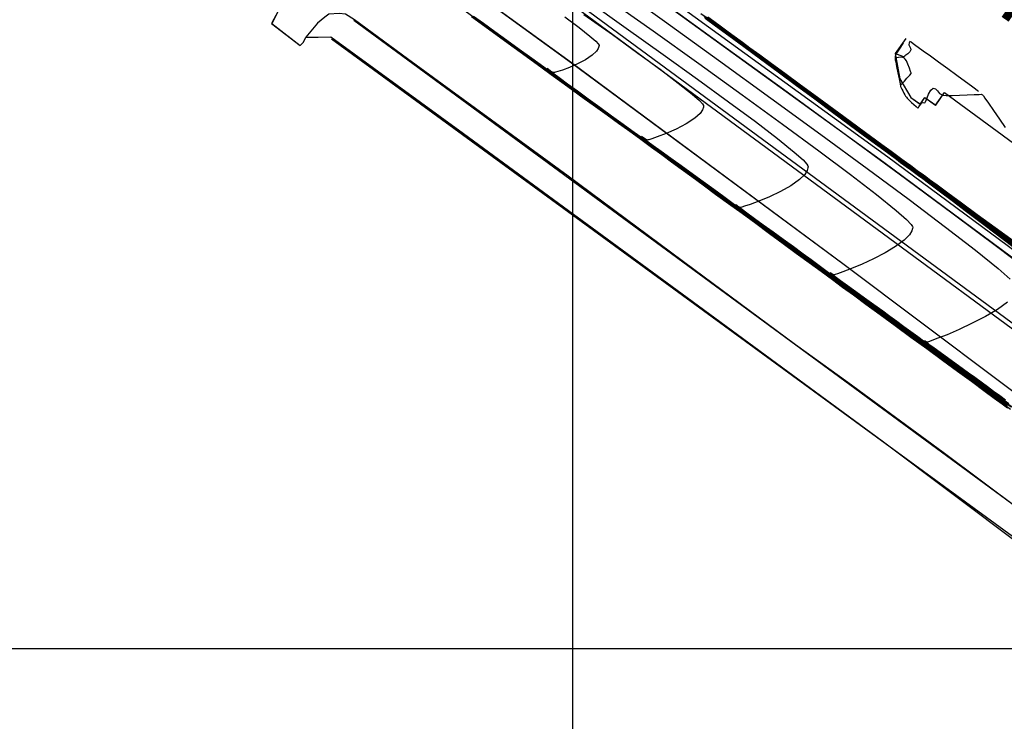
# Model space of a CAD drawing. Units: metres. Extents: x 241886 to 519460, y 8661449 to 17332737.
# Drawn here: x 259035 to 259151, y 8665391 to 8665474 of the extents above; entities that cross this region are included whole.
import ezdxf

# ---------------------------------------------------------------- set-up
doc = ezdxf.new("R2010")
doc.units = ezdxf.units.M
for name, color, linetype in [('0 CASCO BD', 252, 'Continuous'), ('01_PTO', 7, 'Continuous'), ('05_PERF', 7, 'Continuous'), ('BERMA CENTRAL', 2, 'Continuous'), ('Cuadricula Coordenadas', 5, 'Continuous'), ('TOP_Veredas', 252, 'Continuous'), ('VEREDA', 1, 'Continuous')]:
    doc.layers.add(name, color=color, linetype=linetype)
doc.layers.add('02_TIN Mn', color=7, linetype='Continuous', true_color=0x757500)
doc.layers.add('02_TIN My', color=7, linetype='Continuous', true_color=0xad5700)
doc.styles.add('GRILLA', font='arial.ttf')

# ---------------------------------------------------------------- blocks, each defined once
blk = doc.blocks.new('LOTES')
at = {"layer": 'TOP_Veredas', "flags": 128}
for points in [[(268975.18, 8665539.04), (268979.73, 8665539.84), (269002.99, 8665522.93), (269003.15, 8665522.2), (269025.49, 8665505.96), (269049.71, 8665488.26), (269061.12, 8665479.73), (269062.11, 8665476.84), (269063.69, 8665475.58), (269064.42, 8665476.02), (269065.19, 8665475.73), (269065.19, 8665475.29), (269064.42, 8665473.83), (269067.8, 8665471.22), (269068.18, 8665471.63), (269068.46, 8665472.2), (269071.42, 8665472.27), (269087.09, 8665460.83), (269113.51, 8665441.46), (269136.55, 8665424.53), (269152.99, 8665412.16)], [(269610.29, 8665115.97), (269571.14, 8665138.09), (269559.44, 8665145.08), (269542.81, 8665155.44), (269540.95, 8665156.57), (269521.24, 8665168.91), (269501.69, 8665182.72), (269482.37, 8665197.06), (269465.75, 8665209.26), (269435.09, 8665231.75), (269411.16, 8665249.5), (269389.59, 8665265.48), (269369.33, 8665279.87), (269350.77, 8665293.45), (269324.88, 8665314.93), (269253.49, 8665372.17), (269240.62, 8665381.91), (269201.12, 8665410.75), (269168.59, 8665434.8), (269137.18, 8665458.05), (269109.7, 8665478), (269088.36, 8665493.74), (269063.27, 8665512.09), (269063.87, 8665512.9)], [(269051.84, 8665504.06), (269099.85, 8665469.21), (269132.05, 8665445.38), (269159.73, 8665424.56), (269181.3, 8665408.33), (269205.39, 8665390.61), (269234.96, 8665370.09), (269247.22, 8665360.51), (269257.16, 8665351.49), (269284.67, 8665329.47), (269321.28, 8665300.17), (269349.62, 8665277.99), (269378.9, 8665255.93), (269406.19, 8665235.88), (269461.53, 8665195.26), (269501.31, 8665165.83), (269530.86, 8665144.82), (269531.25, 8665145.66), (269532.5, 8665144.82)], [(269152.96, 8665416.26), (269143.73, 8665423.14), (269132.48, 8665431.4), (269126.29, 8665435.88), (269114.27, 8665444.77), (269099.45, 8665455.78), (269091.86, 8665461.36), (269085.58, 8665465.93), (269080.47, 8665469.65), (269074.19, 8665474.27), (269073.14, 8665474.94), (269072.39, 8665475), (269071.18, 8665474.92), (269070.72, 8665474.6), (269069.85, 8665473.89), (269068.45, 8665472.24)], [(269202.39, 8665376.42), (269203.1, 8665377.38), (269203.13, 8665377.91), (269203.02, 8665378.48), (269202.61, 8665379.65), (269202.13, 8665380.15), (269074.14, 8665474.18)]]:
    blk.add_lwpolyline(points, dxfattribs=at)
at = {"layer": 'TOP_Veredas', "elevation": 22.87, "flags": 128}
blk.add_lwpolyline([(269139.34, 8665472.05), (269138.07, 8665470.28), (269138.63, 8665467.28), (269139.91, 8665465.1), (269141.04, 8665464.32), (269141.57, 8665465.08), (269142.85, 8665464.19), (269143.89, 8665465.69), (269240.37, 8665394.83)], dxfattribs=at)
blk = doc.blocks.new('LOTESS')
at = {"layer": 'TOP_Veredas', "linetype": 'Continuous'}
blk.add_blockref('LOTES', (0, 0), dxfattribs=at)
blk = doc.blocks.new('TIN 023')
at = {"layer": '02_TIN Mn', "linetype": 'Continuous', "lineweight": -3}
for points, elevation in [([(259152.15, 8665448.04), (259149.88, 8665449.71), (259147.77, 8665451.24), (259145.89, 8665452.62), (259144.28, 8665453.79), (259143.01, 8665454.72), (259142.12, 8665455.37), (259141.68, 8665455.7), (259141.12, 8665456.11), (259140.67, 8665456.44), (259140.26, 8665456.74), (259139.86, 8665457.04), (259139.41, 8665457.37), (259138.85, 8665457.78), (259138.4, 8665458.12), (259137.59, 8665458.71), (259136.5, 8665459.51), (259135.17, 8665460.48), (259133.65, 8665461.6), (259131.99, 8665462.82), (259130.25, 8665464.09), (259128.47, 8665465.39), (259126.72, 8665466.68), (259125.03, 8665467.92), (259123.47, 8665469.07), (259122.08, 8665470.09), (259120.91, 8665470.94), (259120.02, 8665471.59), (259119.05, 8665472.3), (259118.19, 8665472.93), (259117.4, 8665473.51), (259116.66, 8665474.06), (259115.94, 8665474.58)], 23), ([(259088.04, 8665474.67), (259089.75, 8665473.42), (259091.34, 8665472.26), (259092.78, 8665471.21), (259094.03, 8665470.3), (259095.07, 8665469.55), (259096.23, 8665468.7), (259097.44, 8665467.82), (259098.71, 8665466.9), (259100.01, 8665465.96), (259101.34, 8665464.99), (259102.69, 8665464.02), (259104.04, 8665463.04), (259105.38, 8665462.06), (259106.71, 8665461.1), (259108.01, 8665460.15), (259109.28, 8665459.23), (259110.49, 8665458.35), (259111.65, 8665457.5), (259112.77, 8665456.68), (259114.03, 8665455.77), (259115.4, 8665454.76), (259116.86, 8665453.69), (259118.39, 8665452.57), (259119.98, 8665451.41), (259121.59, 8665450.23), (259123.21, 8665449.04), (259124.82, 8665447.86), (259126.38, 8665446.71), (259127.89, 8665445.6), (259129.32, 8665444.56), (259130.65, 8665443.58), (259131.86, 8665442.69), (259133.13, 8665441.77), (259134.62, 8665440.67), (259136.28, 8665439.46), (259138.07, 8665438.15), (259139.93, 8665436.79), (259141.81, 8665435.42), (259143.66, 8665434.06), (259145.44, 8665432.76), (259147.08, 8665431.56), (259148.54, 8665430.49), (259149.76, 8665429.58), (259150.71, 8665428.88), (259151.32, 8665428.42)], 23), ([(259152.03, 8665448.09), (259149.59, 8665449.87), (259147.25, 8665451.58), (259145.08, 8665453.16), (259143.14, 8665454.58), (259141.49, 8665455.78), (259140.18, 8665456.74), (259139.28, 8665457.4), (259138.83, 8665457.72), (259138.35, 8665458.08), (259137.95, 8665458.37), (259137.6, 8665458.63), (259137.25, 8665458.89), (259136.86, 8665459.18), (259136.37, 8665459.54), (259135.98, 8665459.83), (259135.25, 8665460.37), (259134.21, 8665461.13), (259132.91, 8665462.08), (259131.38, 8665463.2), (259129.68, 8665464.45), (259127.84, 8665465.8), (259125.91, 8665467.22), (259123.91, 8665468.68), (259121.91, 8665470.15), (259119.93, 8665471.6), (259118.01, 8665473.01), (259116.21, 8665474.33)], 23.5), ([(259087.1, 8665475.44), (259088.76, 8665474.23), (259090.46, 8665472.99), (259092.17, 8665471.74), (259093.86, 8665470.51), (259095.51, 8665469.31), (259097.09, 8665468.16), (259098.57, 8665467.08), (259099.93, 8665466.09), (259101.13, 8665465.21), (259102.16, 8665464.46), (259103.25, 8665463.67), (259104.37, 8665462.86), (259105.52, 8665462.02), (259106.69, 8665461.17), (259107.87, 8665460.31), (259109.07, 8665459.45), (259110.26, 8665458.58), (259111.45, 8665457.72), (259112.64, 8665456.86), (259113.81, 8665456.01), (259114.96, 8665455.17), (259116.08, 8665454.36), (259117.17, 8665453.56), (259118.22, 8665452.79), (259119.37, 8665451.95), (259120.62, 8665451.04), (259121.94, 8665450.07), (259123.31, 8665449.07), (259124.72, 8665448.03), (259126.16, 8665446.98), (259127.6, 8665445.93), (259129.03, 8665444.88), (259130.43, 8665443.85), (259131.79, 8665442.85), (259133.1, 8665441.89), (259134.32, 8665440.99), (259135.46, 8665440.16), (259136.65, 8665439.29), (259138.03, 8665438.28), (259139.56, 8665437.16), (259141.19, 8665435.97), (259142.87, 8665434.74), (259144.57, 8665433.5), (259146.23, 8665432.28), (259147.82, 8665431.12), (259149.29, 8665430.04), (259150.59, 8665429.08), (259151.69, 8665428.27)], 23.5), ([(259152.83, 8665447.45), (259150.71, 8665449), (259148.64, 8665450.51), (259146.64, 8665451.97), (259144.77, 8665453.33), (259143.07, 8665454.58), (259141.58, 8665455.66), (259140.35, 8665456.56), (259139.41, 8665457.25), (259138.82, 8665457.68), (259138.03, 8665458.26), (259137.35, 8665458.76), (259136.76, 8665459.2), (259136.21, 8665459.6), (259135.67, 8665460.01), (259135.08, 8665460.45), (259134.41, 8665460.94), (259133.61, 8665461.52), (259133, 8665461.97), (259132.11, 8665462.62), (259130.99, 8665463.45), (259129.66, 8665464.42), (259128.17, 8665465.52), (259126.54, 8665466.71), (259124.82, 8665467.98), (259123.03, 8665469.28), (259121.23, 8665470.61), (259119.43, 8665471.93), (259117.67, 8665473.22), (259116, 8665474.44)], 24), ([(259088.5, 8665474.51), (259089.66, 8665473.66), (259090.74, 8665472.87), (259091.98, 8665471.97), (259093.34, 8665470.98), (259094.8, 8665469.91), (259096.34, 8665468.79), (259097.93, 8665467.63), (259099.55, 8665466.45), (259101.16, 8665465.28), (259102.73, 8665464.13), (259104.26, 8665463.02), (259105.69, 8665461.97), (259107.02, 8665461), (259108.22, 8665460.13), (259109.25, 8665459.38), (259110.35, 8665458.58), (259111.46, 8665457.77), (259112.58, 8665456.96), (259113.71, 8665456.14), (259114.84, 8665455.32), (259115.97, 8665454.5), (259117.1, 8665453.68), (259118.22, 8665452.86), (259119.35, 8665452.05), (259120.47, 8665451.23), (259121.58, 8665450.43), (259122.68, 8665449.62), (259123.74, 8665448.85), (259124.89, 8665448.01), (259126.11, 8665447.12), (259127.38, 8665446.19), (259128.7, 8665445.22), (259130.04, 8665444.24), (259131.4, 8665443.24), (259132.76, 8665442.24), (259134.11, 8665441.26), (259135.42, 8665440.29), (259136.69, 8665439.36), (259137.91, 8665438.47), (259139.05, 8665437.63), (259140.26, 8665436.74), (259141.65, 8665435.73), (259143.16, 8665434.62), (259144.76, 8665433.45), (259146.39, 8665432.26), (259148.01, 8665431.08), (259149.57, 8665429.94), (259151.02, 8665428.87)], 24), ([(259152.09, 8665447.94), (259150.23, 8665449.3), (259148.39, 8665450.64), (259146.6, 8665451.95), (259144.89, 8665453.2), (259143.3, 8665454.36), (259141.86, 8665455.41), (259140.61, 8665456.32), (259139.58, 8665457.07), (259138.8, 8665457.64), (259137.75, 8665458.41), (259136.83, 8665459.09), (259135.99, 8665459.71), (259135.21, 8665460.29), (259134.45, 8665460.86), (259133.66, 8665461.43), (259132.83, 8665462.05), (259131.9, 8665462.73), (259130.85, 8665463.51), (259130.02, 8665464.12), (259129.01, 8665464.87), (259127.82, 8665465.73), (259126.51, 8665466.7), (259125.08, 8665467.75), (259123.57, 8665468.85), (259122.01, 8665470), (259120.42, 8665471.17), (259118.82, 8665472.33), (259117.26, 8665473.48), (259115.75, 8665474.59)], 24.5), ([(259088.27, 8665474.72), (259089.46, 8665473.86), (259090.79, 8665472.89), (259092.21, 8665471.86), (259093.67, 8665470.8), (259095.14, 8665469.74), (259096.55, 8665468.72), (259097.87, 8665467.76), (259099.05, 8665466.9), (259100.13, 8665466.12), (259101.34, 8665465.23), (259102.66, 8665464.27), (259104.07, 8665463.24), (259105.53, 8665462.17), (259107.03, 8665461.08), (259108.53, 8665459.99), (259110.02, 8665458.9), (259111.47, 8665457.85), (259112.85, 8665456.84), (259114.14, 8665455.9), (259115.31, 8665455.05), (259116.34, 8665454.3), (259117.45, 8665453.49), (259118.55, 8665452.69), (259119.62, 8665451.91), (259120.69, 8665451.14), (259121.74, 8665450.37), (259122.8, 8665449.61), (259123.85, 8665448.84), (259124.92, 8665448.07), (259125.99, 8665447.29), (259127.09, 8665446.49), (259128.2, 8665445.68), (259129.26, 8665444.91), (259130.39, 8665444.08), (259131.56, 8665443.22), (259132.78, 8665442.33), (259134.02, 8665441.42), (259135.29, 8665440.5), (259136.56, 8665439.56), (259137.82, 8665438.64), (259139.08, 8665437.72), (259140.31, 8665436.81), (259141.5, 8665435.94), (259142.65, 8665435.09), (259143.87, 8665434.2), (259145.25, 8665433.19), (259146.74, 8665432.1), (259148.29, 8665430.97), (259149.84, 8665429.83), (259151.35, 8665428.72)], 24.5), ([(259151.94, 8665447.95), (259150.57, 8665448.95), (259149.17, 8665449.97), (259147.75, 8665451.01), (259146.34, 8665452.04), (259144.94, 8665453.06), (259143.57, 8665454.05), (259142.26, 8665455.01), (259141.01, 8665455.92), (259139.84, 8665456.77), (259138.77, 8665457.55), (259137.67, 8665458.36), (259136.56, 8665459.18), (259135.44, 8665460.01), (259134.31, 8665460.84), (259133.18, 8665461.68), (259132.05, 8665462.51), (259130.92, 8665463.35), (259129.79, 8665464.18), (259128.67, 8665465.02), (259127.55, 8665465.84), (259126.44, 8665466.66), (259125.33, 8665467.48), (259124.23, 8665468.29), (259123.11, 8665469.11), (259121.98, 8665469.94), (259120.84, 8665470.78), (259119.69, 8665471.62), (259118.54, 8665472.46), (259117.39, 8665473.3), (259116.25, 8665474.14), (259115.11, 8665474.97)], 25.5), ([(259101.31, 8665474.91), (259104.66, 8665472.53), (259107.67, 8665470.35), (259110.3, 8665468.43), (259112.45, 8665466.8), (259114.08, 8665465.5), (259114.94, 8665464.73), (259115.32, 8665464.33), (259115.43, 8665464.15), (259115.44, 8665464.08), (259115.43, 8665463.94), (259115.32, 8665463.65), (259115.03, 8665463.22), (259114.41, 8665462.65), (259113.39, 8665461.97), (259112.21, 8665461.36), (259111.02, 8665460.84), (259109.97, 8665460.43), (259109.31, 8665460.21), (259108.98, 8665460.11), (259108.85, 8665460.08), (259108.81, 8665460.07), (259108.75, 8665460.08), (259108.62, 8665460.12), (259108.44, 8665460.23), (259108.24, 8665460.39), (259108.11, 8665460.47), (259108.28, 8665460.33), (259108.75, 8665459.98), (259109.49, 8665459.43), (259110.44, 8665458.74), (259111.55, 8665457.93), (259112.78, 8665457.04), (259114.07, 8665456.11), (259115.37, 8665455.17), (259116.64, 8665454.25), (259117.82, 8665453.39), (259118.79, 8665452.68), (259119.81, 8665451.94), (259120.88, 8665451.16), (259121.99, 8665450.35), (259123.11, 8665449.53), (259124.24, 8665448.7), (259125.37, 8665447.88), (259126.48, 8665447.07), (259127.57, 8665446.28), (259128.61, 8665445.52), (259129.6, 8665444.8), (259130.52, 8665444.13), (259131.53, 8665443.4), (259132.44, 8665442.73), (259133.29, 8665442.12), (259134.1, 8665441.53), (259134.88, 8665440.97), (259135.66, 8665440.4), (259136.46, 8665439.82), (259137.31, 8665439.2), (259138.22, 8665438.54), (259139.23, 8665437.8), (259140.19, 8665437.1), (259141.13, 8665436.41), (259142.07, 8665435.73), (259143.01, 8665435.04), (259143.95, 8665434.35), (259144.89, 8665433.66), (259145.85, 8665432.96), (259146.81, 8665432.25), (259147.8, 8665431.53), (259148.81, 8665430.79), (259149.85, 8665430.03), (259150.95, 8665429.21), (259152.15, 8665428.34)], 25.5), ([(259151.17, 8665448.45), (259150.05, 8665449.27), (259148.93, 8665450.09), (259147.8, 8665450.92), (259146.66, 8665451.75), (259145.52, 8665452.58), (259144.38, 8665453.41), (259143.24, 8665454.24), (259142.11, 8665455.06), (259140.98, 8665455.88), (259139.86, 8665456.7), (259138.76, 8665457.51), (259137.69, 8665458.3), (259136.51, 8665459.17), (259135.25, 8665460.09), (259133.93, 8665461.07), (259132.57, 8665462.07), (259131.19, 8665463.1), (259129.8, 8665464.12), (259128.43, 8665465.13), (259127.11, 8665466.12), (259125.83, 8665467.05), (259124.64, 8665467.93), (259123.55, 8665468.74), (259122.57, 8665469.46), (259121.52, 8665470.23), (259120.51, 8665470.98), (259119.53, 8665471.7), (259118.57, 8665472.4), (259117.62, 8665473.1), (259116.67, 8665473.79), (259115.73, 8665474.48)], 26), ([(259101.71, 8665476.56), (259106.3, 8665473.3), (259110.66, 8665470.18), (259114.71, 8665467.26), (259118.37, 8665464.6), (259121.55, 8665462.24), (259124.16, 8665460.24), (259126.13, 8665458.65), (259127.18, 8665457.71), (259127.64, 8665457.22), (259127.77, 8665457), (259127.79, 8665456.92), (259127.77, 8665456.77), (259127.67, 8665456.47), (259127.38, 8665456.01), (259126.77, 8665455.4), (259125.73, 8665454.67), (259124.51, 8665453.99), (259123.22, 8665453.37), (259121.98, 8665452.85), (259120.92, 8665452.46), (259120.28, 8665452.24), (259119.97, 8665452.14), (259119.85, 8665452.11), (259119.83, 8665452.11), (259119.77, 8665452.11), (259119.67, 8665452.14), (259119.52, 8665452.23), (259119.36, 8665452.37), (259119.25, 8665452.43), (259119.41, 8665452.31), (259119.86, 8665451.97), (259120.55, 8665451.46), (259121.45, 8665450.81), (259122.49, 8665450.05), (259123.64, 8665449.22), (259124.84, 8665448.35), (259126.04, 8665447.48), (259127.21, 8665446.63), (259128.14, 8665445.95), (259129.09, 8665445.26), (259130.05, 8665444.55), (259131.03, 8665443.85), (259132, 8665443.13), (259132.97, 8665442.43), (259133.94, 8665441.72), (259134.89, 8665441.03), (259135.82, 8665440.35), (259136.73, 8665439.69), (259137.61, 8665439.05), (259138.58, 8665438.34), (259139.42, 8665437.73), (259140.16, 8665437.19), (259140.85, 8665436.7), (259141.51, 8665436.22), (259142.19, 8665435.72), (259142.93, 8665435.18), (259143.77, 8665434.57), (259144.75, 8665433.86), (259145.66, 8665433.19), (259146.53, 8665432.56), (259147.36, 8665431.95), (259148.17, 8665431.36), (259148.97, 8665430.77), (259149.79, 8665430.18), (259150.62, 8665429.56), (259151.5, 8665428.92)], 26), ([(259152.48, 8665447.35), (259150.94, 8665448.51), (259149.71, 8665449.44), (259148.84, 8665450.08), (259147.84, 8665450.83), (259146.89, 8665451.53), (259145.98, 8665452.2), (259145.1, 8665452.84), (259144.23, 8665453.47), (259143.37, 8665454.1), (259142.5, 8665454.73), (259141.62, 8665455.37), (259140.7, 8665456.03), (259139.75, 8665456.73), (259138.74, 8665457.47), (259137.81, 8665458.15), (259136.68, 8665458.99), (259135.37, 8665459.96), (259133.92, 8665461.02), (259132.38, 8665462.16), (259130.77, 8665463.35), (259129.13, 8665464.56), (259127.5, 8665465.77), (259125.91, 8665466.95), (259124.39, 8665468.07), (259122.99, 8665469.1), (259121.73, 8665470.03), (259120.66, 8665470.82), (259119.81, 8665471.44), (259118.85, 8665472.15), (259117.99, 8665472.78), (259117.2, 8665473.36), (259116.47, 8665473.9), (259115.76, 8665474.42)], 26.5), ([(259103.95, 8665476.92), (259109.49, 8665472.96), (259114.87, 8665469.1), (259120, 8665465.41), (259124.75, 8665461.95), (259129.05, 8665458.79), (259132.79, 8665455.99), (259135.87, 8665453.63), (259138.18, 8665451.76), (259139.42, 8665450.66), (259139.96, 8665450.1), (259140.12, 8665449.85), (259140.14, 8665449.76), (259140.12, 8665449.62), (259140.02, 8665449.32), (259139.74, 8665448.86), (259139.14, 8665448.24), (259138.11, 8665447.47), (259136.87, 8665446.73), (259135.52, 8665446.04), (259134.16, 8665445.42), (259132.91, 8665444.9), (259131.87, 8665444.49), (259131.26, 8665444.27), (259130.97, 8665444.18), (259130.86, 8665444.15), (259130.84, 8665444.14), (259130.8, 8665444.15), (259130.72, 8665444.17), (259130.6, 8665444.24), (259130.48, 8665444.34), (259130.39, 8665444.4), (259130.54, 8665444.28), (259130.97, 8665443.96), (259131.62, 8665443.48), (259132.45, 8665442.88), (259133.42, 8665442.18), (259134.46, 8665441.42), (259135.53, 8665440.64), (259136.59, 8665439.88), (259137.42, 8665439.27), (259138.25, 8665438.66), (259139.09, 8665438.05), (259139.92, 8665437.44), (259140.75, 8665436.84), (259141.57, 8665436.24), (259142.38, 8665435.65), (259143.17, 8665435.08), (259143.95, 8665434.51), (259144.7, 8665433.96), (259145.55, 8665433.35), (259146.26, 8665432.83), (259146.89, 8665432.37), (259147.48, 8665431.94), (259148.07, 8665431.52), (259148.7, 8665431.06), (259149.42, 8665430.54), (259150.26, 8665429.92), (259151.05, 8665429.35)], 26.5), ([(259152.57, 8665447.13), (259150.53, 8665448.67), (259148.74, 8665450.03), (259147.26, 8665451.15), (259146.13, 8665452), (259145.41, 8665452.54), (259144.51, 8665453.21), (259143.72, 8665453.79), (259143.03, 8665454.3), (259142.39, 8665454.76), (259141.77, 8665455.21), (259141.12, 8665455.68), (259140.43, 8665456.18), (259139.64, 8665456.76), (259138.73, 8665457.43), (259137.97, 8665457.99), (259136.9, 8665458.78), (259135.56, 8665459.76), (259134.02, 8665460.9), (259132.32, 8665462.15), (259130.5, 8665463.49), (259128.62, 8665464.88), (259126.72, 8665466.29), (259124.86, 8665467.67), (259123.07, 8665468.98), (259121.42, 8665470.21), (259119.94, 8665471.3), (259118.69, 8665472.22), (259117.71, 8665472.95), (259117.05, 8665473.43), (259116.24, 8665474.03), (259115.54, 8665474.54)], 27), ([(259104.37, 8665478.74), (259110.81, 8665474.11), (259117.18, 8665469.51), (259123.37, 8665465.03), (259129.27, 8665460.74), (259134.75, 8665456.72), (259139.7, 8665453.04), (259144.01, 8665449.79), (259147.55, 8665447.04), (259150.23, 8665444.88), (259151.66, 8665443.62)], 27), ([(259151.34, 8665440.93), (259150.16, 8665440.06), (259148.73, 8665439.21), (259147.18, 8665438.41), (259145.62, 8665437.69), (259144.19, 8665437.07), (259143, 8665436.6), (259142.31, 8665436.33), (259141.99, 8665436.22), (259141.88, 8665436.18), (259141.85, 8665436.18), (259141.81, 8665436.18), (259141.73, 8665436.22), (259141.61, 8665436.3), (259141.53, 8665436.36), (259141.67, 8665436.25), (259142.06, 8665435.96), (259142.66, 8665435.53), (259143.4, 8665434.99), (259144.23, 8665434.39), (259145.11, 8665433.75), (259145.98, 8665433.12), (259146.72, 8665432.58), (259147.47, 8665432.03), (259148.22, 8665431.48), (259148.96, 8665430.94), (259149.69, 8665430.41), (259150.41, 8665429.88), (259151.11, 8665429.37)], 27), ([(259147.92, 8665465.81), (259147.81, 8665465.89), (259147.55, 8665466.08), (259147.09, 8665466.42), (259146.37, 8665466.94), (259145.35, 8665467.69), (259144.27, 8665468.48), (259143.2, 8665469.26), (259142.22, 8665469.98), (259141.39, 8665470.58), (259140.8, 8665471.01), (259140.52, 8665471.21), (259140.21, 8665471.45), (259139.95, 8665471.65), (259139.79, 8665471.71), (259139.7, 8665471.57), (259139.68, 8665471.32), (259139.76, 8665471.14), (259139.89, 8665470.94), (259139.92, 8665470.71), (259139.79, 8665470.5), (259139.56, 8665470.27), (259139.32, 8665470.09), (259139.21, 8665470), (259139.17, 8665469.94), (259139.13, 8665469.89), (259138.98, 8665469.94), (259138.65, 8665470.05), (259138.33, 8665470.17), (259138.18, 8665470.23), (259138.22, 8665470.29), (259138.27, 8665470.36), (259138.4, 8665470.55), (259138.66, 8665470.94), (259138.91, 8665471.34), (259139.02, 8665471.52), (259138.88, 8665471.34), (259138.6, 8665470.91), (259138.3, 8665470.46), (259138.14, 8665470.18), (259138.07, 8665469.94), (259138.05, 8665469.78), (259138.06, 8665469.66), (259138.08, 8665469.55), (259138.13, 8665469.3), (259138.23, 8665468.74), (259138.37, 8665468.01), (259138.52, 8665467.28), (259138.64, 8665466.69), (259138.7, 8665466.41), (259138.77, 8665466.24), (259138.86, 8665466.07), (259138.96, 8665465.87), (259139.08, 8665465.61), (259139.2, 8665465.39), (259139.3, 8665465.25), (259139.39, 8665465.14), (259139.49, 8665465.02), (259139.59, 8665464.9), (259139.67, 8665464.81), (259139.78, 8665464.7), (259139.98, 8665464.52), (259140.28, 8665464.27), (259140.55, 8665464.03), (259140.68, 8665463.93), (259140.73, 8665463.89), (259140.77, 8665463.85), (259140.87, 8665464), (259141.05, 8665464.27), (259141.22, 8665464.45), (259141.42, 8665464.49), (259141.56, 8665464.48), (259141.59, 8665464.53), (259141.63, 8665464.6), (259141.68, 8665464.69), (259141.76, 8665464.83), (259141.85, 8665465.06), (259142.02, 8665465.5), (259142.27, 8665465.95), (259142.55, 8665466.18), (259142.82, 8665466.12), (259143.06, 8665465.87), (259143.32, 8665465.58), (259143.68, 8665465.37), (259144.1, 8665465.32), (259144.81, 8665465.32), (259145.67, 8665465.35), (259146.57, 8665465.39), (259147.39, 8665465.43), (259147.98, 8665465.46), (259148.24, 8665465.47), (259148.37, 8665465.4), (259148.48, 8665465.29), (259148.66, 8665465.03), (259149.09, 8665464.41), (259149.69, 8665463.54), (259150.37, 8665462.54), (259151.05, 8665461.55)], 23)]:
    blk.add_lwpolyline(points, dxfattribs=dict(at, elevation=elevation))
at = {"layer": '02_TIN Mn', "linetype": 'Continuous', "lineweight": -3, "elevation": 23}
blk.add_lwpolyline([(259138.9, 8665466.74), (259138.92, 8665466.76), (259138.98, 8665466.83), (259139.15, 8665467.02), (259139.45, 8665467.36), (259139.8, 8665467.75), (259139.95, 8665467.94), (259139.94, 8665468.01), (259139.89, 8665468.18), (259139.75, 8665468.57), (259139.56, 8665469.05), (259139.39, 8665469.41), (259139.25, 8665469.62), (259139.17, 8665469.71), (259139.13, 8665469.74), (259139.07, 8665469.77), (259138.95, 8665469.81), (259138.75, 8665469.84), (259138.47, 8665469.82), (259138.18, 8665469.77), (259138.05, 8665469.73), (259138.06, 8665469.66), (259138.08, 8665469.57), (259138.13, 8665469.34), (259138.24, 8665468.79), (259138.38, 8665468.08), (259138.53, 8665467.36), (259138.63, 8665466.9), (259138.68, 8665466.68), (259138.7, 8665466.6), (259138.71, 8665466.59), (259138.72, 8665466.59), (259138.76, 8665466.61), (259138.82, 8665466.66), (259138.9, 8665466.74)], close=True, dxfattribs=at)
at = {"layer": '02_TIN My', "linetype": 'Continuous', "lineweight": -3}
for points, elevation in [([(259151.92, 8665448.02), (259150.23, 8665449.25), (259148.53, 8665450.5), (259146.84, 8665451.72), (259145.21, 8665452.91), (259143.65, 8665454.05), (259142.2, 8665455.11), (259140.88, 8665456.06), (259139.74, 8665456.9), (259138.79, 8665457.6), (259137.74, 8665458.36), (259136.74, 8665459.1), (259135.78, 8665459.82), (259134.83, 8665460.51), (259133.9, 8665461.2), (259132.98, 8665461.89), (259132.05, 8665462.57), (259131.1, 8665463.27), (259130.14, 8665463.99), (259129.14, 8665464.72), (259128.09, 8665465.49), (259127.13, 8665466.2), (259126.05, 8665467), (259124.87, 8665467.86), (259123.62, 8665468.78), (259122.31, 8665469.74), (259120.96, 8665470.73), (259119.58, 8665471.74), (259118.19, 8665472.76), (259116.82, 8665473.76), (259115.47, 8665474.75)], 25), ([(259099.04, 8665474.61), (259100.74, 8665473.35), (259102.02, 8665472.35), (259102.7, 8665471.75), (259103, 8665471.44), (259103.09, 8665471.29), (259103.1, 8665471.24), (259103.08, 8665471.13), (259103, 8665470.9), (259102.77, 8665470.55), (259102.29, 8665470.1), (259101.48, 8665469.56), (259100.56, 8665469.07), (259099.61, 8665468.65), (259098.77, 8665468.33), (259098.23, 8665468.15), (259097.95, 8665468.07), (259097.83, 8665468.04), (259097.8, 8665468.04), (259097.72, 8665468.04), (259097.58, 8665468.09), (259097.36, 8665468.22), (259097.12, 8665468.41), (259096.97, 8665468.51), (259097.14, 8665468.37), (259097.63, 8665468), (259098.39, 8665467.44), (259099.37, 8665466.72), (259100.54, 8665465.87), (259101.82, 8665464.94), (259103.19, 8665463.95), (259104.58, 8665462.94), (259105.95, 8665461.95), (259107.25, 8665461.01), (259108.43, 8665460.15), (259109.42, 8665459.43), (259110.5, 8665458.64), (259111.65, 8665457.8), (259112.86, 8665456.92), (259114.11, 8665456.01), (259115.37, 8665455.08), (259116.65, 8665454.15), (259117.91, 8665453.24), (259119.14, 8665452.34), (259120.33, 8665451.47), (259121.45, 8665450.66), (259122.49, 8665449.9), (259123.43, 8665449.21), (259124.45, 8665448.47), (259125.42, 8665447.77), (259126.35, 8665447.09), (259127.25, 8665446.44), (259128.13, 8665445.8), (259129.01, 8665445.16), (259129.9, 8665444.52), (259130.8, 8665443.87), (259131.73, 8665443.19), (259132.7, 8665442.49), (259133.71, 8665441.74), (259134.69, 8665441.03), (259135.69, 8665440.3), (259136.7, 8665439.56), (259137.74, 8665438.8), (259138.79, 8665438.03), (259139.85, 8665437.25), (259140.92, 8665436.47), (259141.99, 8665435.68), (259143.06, 8665434.9), (259144.13, 8665434.11), (259145.2, 8665433.33), (259146.25, 8665432.56), (259147.47, 8665431.66), (259148.84, 8665430.66), (259150.28, 8665429.61), (259151.76, 8665428.53)], 25), ([(259153.26, 8665446.46), (259150.81, 8665448.32), (259148.54, 8665450.03), (259146.51, 8665451.57), (259144.79, 8665452.87), (259143.42, 8665453.91), (259142.47, 8665454.63), (259141.99, 8665454.99), (259141.34, 8665455.47), (259140.82, 8665455.85), (259140.35, 8665456.19), (259139.89, 8665456.53), (259139.36, 8665456.91), (259138.71, 8665457.38), (259138.21, 8665457.75), (259137.3, 8665458.43), (259136.02, 8665459.37), (259134.45, 8665460.53), (259132.64, 8665461.86), (259130.66, 8665463.33), (259128.56, 8665464.88), (259126.4, 8665466.48), (259124.24, 8665468.07), (259122.15, 8665469.61), (259120.18, 8665471.06), (259118.4, 8665472.38), (259116.86, 8665473.52), (259115.62, 8665474.43)], 27.5), ([(259110.4, 8665476.56), (259117.67, 8665471.29), (259124.87, 8665466.06), (259131.87, 8665460.96), (259138.54, 8665456.06), (259144.74, 8665451.48), (259150.35, 8665447.29), (259155.22, 8665443.58)], 27.5)]:
    blk.add_lwpolyline(points, dxfattribs=dict(at, elevation=elevation))

msp = doc.modelspace()

# ---------------------------------------------------------------- linework, layer by layer
at = {"layer": '01_PTO', "color": 3}
for points in [[(258975.184, 8665539.042), (258979.726, 8665539.836), (259002.987, 8665522.932), (259003.146, 8665522.202), (259025.486, 8665505.963), (259049.707, 8665488.258), (259061.121, 8665479.734), (259062.106, 8665476.845), (259063.694, 8665475.575), (259064.425, 8665476.019), (259065.187, 8665475.734), (259065.187, 8665475.289), (259064.425, 8665473.829), (259067.798, 8665471.219), (259068.179, 8665471.631), (259068.465, 8665472.203), (259071.419, 8665472.266), (259087.091, 8665460.828), (259113.509, 8665441.464), (259136.55, 8665424.528), (259152.987, 8665412.161)], [(259220.861, 8665355.68), (259221.289, 8665360.811), (259220.861, 8665362.412), (259219.959, 8665363.529), (259215.116, 8665367.029), (259206.378, 8665373.407), (259199.801, 8665378.24), (259071.496, 8665472.001)]]:
    msp.add_lwpolyline(points, dxfattribs=at)
at = {"layer": '01_PTO', "color": 3, "elevation": 22.87}
msp.add_lwpolyline([(259139.336, 8665472.045), (259138.068, 8665470.281), (259138.625, 8665467.28), (259139.909, 8665465.102), (259141.036, 8665464.317), (259141.568, 8665465.079), (259142.846, 8665464.187), (259143.895, 8665465.69), (259240.37, 8665394.834)], dxfattribs=at)
at = {"layer": 'BERMA CENTRAL', "flags": 128}
msp.add_lwpolyline([(259063.05, 8665503.92), (259085.641, 8665487.26), (259229.463, 8665381.413), (259265.045, 8665354.166), (259296.773, 8665328.631), (259328.374, 8665303.236), (259360.655, 8665279.022), (259428.382, 8665228.46), (259463.591, 8665202.505), (259497.18, 8665177.806), (259529.991, 8665154.843), (259529.619, 8665154.206), (259495.854, 8665178.208), (259462.365, 8665202.739), (259427.802, 8665228.169), (259392.716, 8665254.151), (259359.631, 8665278.963), (259327.827, 8665302.918), (259296.314, 8665328.299), (259264.452, 8665353.914), (259228.682, 8665381.181), (259062.736, 8665503.442)], close=True, dxfattribs=at)
at = {"layer": 'Cuadricula Coordenadas', "color": 8}
for p, q in [((259100, 8664167.096), (259100, 8668314.353)), ((258157.182, 8665400), (261049.138, 8665400))]:
    msp.add_line(p, q, dxfattribs=at)
at = {"layer": 'VEREDA', "flags": 128}
for points in [[(259609.899, 8665115.278), (259570.735, 8665137.395), (259559.026, 8665144.401), (259542.385, 8665154.759), (259540.531, 8665155.894), (259520.798, 8665168.244), (259501.225, 8665182.072), (259481.894, 8665196.412), (259465.273, 8665208.615), (259434.619, 8665231.106), (259410.686, 8665248.854), (259389.122, 8665264.836), (259368.865, 8665279.222), (259350.283, 8665292.824), (259324.373, 8665314.312), (259253, 8665371.535), (259240.141, 8665381.264), (259200.649, 8665410.101), (259168.119, 8665434.155), (259136.708, 8665457.404), (259109.229, 8665477.355), (259087.883, 8665493.093), (259062.157, 8665511.916), (259063.22, 8665513.368)], [(259381.148, 8665271.48), (259369.333, 8665279.871), (259350.775, 8665293.455), (259324.878, 8665314.932), (259253.491, 8665372.166), (259240.618, 8665381.906), (259201.122, 8665410.746), (259168.595, 8665434.798), (259137.181, 8665458.049), (259109.701, 8665478.001), (259088.356, 8665493.738), (259063.275, 8665512.089), (259063.865, 8665512.896)], [(259610.292, 8665115.975), (259571.137, 8665138.087), (259559.442, 8665145.084), (259542.805, 8665155.439), (259540.952, 8665156.574), (259521.241, 8665168.91), (259501.694, 8665182.72), (259482.369, 8665197.056), (259465.747, 8665209.26), (259435.094, 8665231.75), (259411.162, 8665249.497), (259389.592, 8665265.483), (259369.333, 8665279.871), (259350.775, 8665293.455), (259324.878, 8665314.932), (259253.491, 8665372.166), (259240.618, 8665381.906), (259201.122, 8665410.746), (259168.595, 8665434.798), (259137.181, 8665458.049), (259109.701, 8665478.001), (259088.356, 8665493.738), (259063.275, 8665512.089), (259063.865, 8665512.896)], [(259051.84, 8665504.065), (259099.847, 8665469.208), (259132.048, 8665445.375), (259159.726, 8665424.557), (259181.298, 8665408.332), (259205.387, 8665390.61), (259234.961, 8665370.088), (259247.218, 8665360.507), (259257.16, 8665351.494), (259284.667, 8665329.474), (259321.276, 8665300.173), (259349.619, 8665277.99), (259378.895, 8665255.925), (259406.193, 8665235.88), (259461.535, 8665195.262), (259501.314, 8665165.83), (259530.857, 8665144.823), (259531.251, 8665145.664), (259532.502, 8665144.82)], [(259051.84, 8665504.065), (259099.847, 8665469.208), (259132.048, 8665445.375), (259159.726, 8665424.557), (259181.298, 8665408.332), (259205.387, 8665390.61), (259234.961, 8665370.088), (259247.218, 8665360.507), (259257.16, 8665351.494), (259284.667, 8665329.474), (259321.276, 8665300.173), (259349.619, 8665277.99), (259378.895, 8665255.925), (259406.193, 8665235.88), (259461.535, 8665195.262), (259501.314, 8665165.83), (259530.857, 8665144.823), (259531.251, 8665145.664), (259532.502, 8665144.82)], [(259152.962, 8665416.255), (259143.732, 8665423.143), (259132.484, 8665431.404), (259126.289, 8665435.881), (259114.268, 8665444.774), (259099.449, 8665455.779), (259091.861, 8665461.365), (259085.576, 8665465.928), (259080.466, 8665469.649), (259074.186, 8665474.274), (259073.137, 8665474.939), (259072.39, 8665475), (259071.179, 8665474.919), (259070.715, 8665474.597), (259069.847, 8665473.891), (259068.455, 8665472.237)]]:
    msp.add_lwpolyline(points, dxfattribs=at)
at = {"layer": 'VEREDA', "elevation": 22.87, "flags": 128}
msp.add_lwpolyline([(259139.336, 8665472.045), (259138.068, 8665470.281), (259138.625, 8665467.28), (259139.909, 8665465.102), (259141.036, 8665464.317), (259141.568, 8665465.079), (259142.846, 8665464.187), (259143.895, 8665465.69), (259240.37, 8665394.834)], dxfattribs=at)

# ---------------------------------------------------------------- block references
at = {"layer": '0 CASCO BD'}
msp.add_blockref('LOTESS', (-10000, 0), dxfattribs=at)
at = {"layer": '05_PERF'}
msp.add_blockref('TIN 023', (0, 0), dxfattribs=at)

# ---------------------------------------------------------------- texts
at = {"insert": (259121.152, 8665504.922), "char_height": 8, "attachment_point": 1, "rotation": 325.12624, "style": 'GRILLA'}
msp.add_mtext_dynamic_manual_height_columns('AV. GUARDIA CHALACA', width=1691.74893, gutter_width=7.5, heights=[0], dxfattribs=at)

doc.saveas('drawing.dxf')
